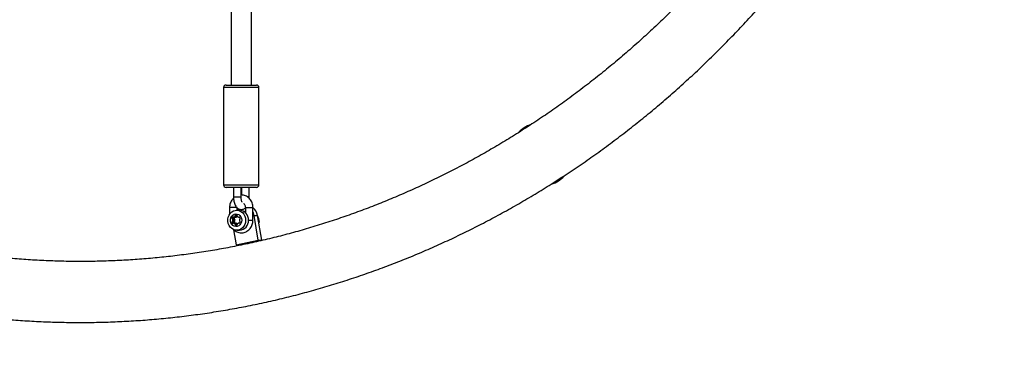
# Model space of a CAD drawing. Units: millimetres. Extents: x 89 to 4607, y 1054 to 5753.
# Drawn here: x 2300 to 3080, y 2523 to 2794 of the extents above; entities that cross this region are included whole.
import ezdxf

# ---------------------------------------------------------------- set-up
doc = ezdxf.new("R2010")
doc.units = ezdxf.units.MM

msp = doc.modelspace()

# ---------------------------------------------------------------- linework, layer by layer
at = {"color": 7, "linetype": 'Continuous', "lineweight": 25, "ltscale": 50}
for p, q in [((2467.24, 2905.32), (2467.24, 2742.01)), ((2483.24, 2742.01), (2483.24, 2906.24)), ((2461.24, 2740.01), (2461.24, 2663.01)), ((2489.24, 2740.01), (2461.24, 2740.01)), ((2463.24, 2742.01), (2487.24, 2742.01)), ((2489.24, 2663.01), (2489.24, 2740.01)), ((2461.24, 2663.01), (2489.24, 2663.01)), ((2487.24, 2661.01), (2463.24, 2661.01)), ((2469.06, 2661.01), (2469.06, 2653.51)), ((2475.06, 2653.51), (2475.06, 2661.01)), ((2475.43, 2661.01), (2475.43, 2655.01)), ((2481.43, 2653.51), (2481.43, 2661.01)), ((2469.06, 2653.51), (2470.7, 2653.51)), ((2470.7, 2653.51), (2475.06, 2653.51)), ((2481.39, 2652.46), (2481.43, 2653.51)), ((2466.01, 2645.01), (2466.01, 2639.8)), ((2472.01, 2645.01), (2466.01, 2645.01)), ((2472.01, 2642.91), (2472.01, 2645.01)), ((2478.48, 2645.01), (2478.48, 2640.99)), ((2478.48, 2645.01), (2484.15, 2645.01)), ((2484.15, 2645.01), (2484.48, 2645.01)), ((2484.48, 2635.01), (2484.48, 2645.01)), ((2469.71, 2636.45), (2467.89, 2636.45)), ((2469.99, 2635.91), (2468.17, 2635.91)), ((2468.97, 2637.46), (2468.41, 2637.46)), ((2469.25, 2637.33), (2471.07, 2637.33)), ((2471.17, 2637.35), (2469.35, 2637.35)), ((2472.06, 2637.93), (2470.25, 2637.93)), ((2471.95, 2638.36), (2470.35, 2638.36)), ((2471.67, 2638.91), (2470.64, 2638.91)), ((2473.88, 2642.91), (2471.61, 2642.91)), ((2473.06, 2637.33), (2474.01, 2637.33)), ((2473.9, 2637.46), (2473.34, 2637.46)), ((2477.69, 2641.65), (2477.97, 2641.77)), ((2488.7, 2619.24), (2485.36, 2638.88)), ((2485.36, 2638.88), (2488.08, 2638.88)), ((2491.42, 2619.24), (2488.08, 2638.88)), ((2489.58, 2633.84), (2488.65, 2637.34)), ((2469.71, 2633.57), (2467.89, 2633.57)), ((2469.99, 2634.11), (2468.17, 2634.11)), ((2468.97, 2632.56), (2468.41, 2632.56)), ((2470.27, 2635.59), (2468.45, 2635.59)), ((2470.27, 2634.43), (2468.45, 2634.43)), ((2471.07, 2632.69), (2469.25, 2632.69)), ((2471.17, 2632.67), (2469.35, 2632.67)), ((2471.95, 2632.09), (2470.25, 2632.09)), ((2471.92, 2631.66), (2470.35, 2631.66)), ((2471.2, 2631.11), (2470.64, 2631.11)), ((2473.96, 2632.78), (2473.01, 2632.78)), ((2473.85, 2632.65), (2473.29, 2632.65)), ((2480.92, 2635.01), (2484.15, 2635.01)), ((2484.15, 2635.01), (2484.48, 2635.01)), ((2488.94, 2633.84), (2489.58, 2633.84)), ((2489.08, 2633.03), (2489.58, 2633.84)), ((2469.16, 2627.51), (2471.2, 2615.49)), ((2471.61, 2627.11), (2473.88, 2627.11)), ((2471.2, 2615.49), (2488.7, 2619.24)), ((2471.2, 2615.49), (2473.93, 2615.49)), ((2473.93, 2615.49), (2491.42, 2619.24)), ((2488.7, 2619.24), (2491.42, 2619.24))]:
    msp.add_line(p, q, dxfattribs=at)
at = {"color": 7, "linetype": 'Continuous', "lineweight": 25, "ltscale": 50, "flags": 128}
for points in [[(2478.64, 2635.01), (2478.48, 2633.31), (2477.99, 2631.69), (2477.21, 2630.23), (2476.16, 2628.99), (2474.9, 2628.03), (2473.49, 2627.4), (2471.99, 2627.12), (2470.47, 2627.21), (2469, 2627.67), (2467.66, 2628.47), (2466.5, 2629.58), (2465.58, 2630.94), (2464.94, 2632.49), (2464.61, 2634.16), (2464.61, 2635.86), (2464.94, 2637.53), (2465.58, 2639.08), (2466.5, 2640.44), (2467.66, 2641.55), (2469, 2642.35), (2470.47, 2642.81), (2471.99, 2642.9), (2473.49, 2642.62), (2474.9, 2641.99), (2476.16, 2641.03), (2477.21, 2639.79), (2477.99, 2638.33), (2478.48, 2636.71), (2478.64, 2635.01)], [(2475.61, 2635.01), (2475.44, 2633.66), (2474.96, 2632.41), (2474.19, 2631.36), (2473.2, 2630.57), (2472.06, 2630.11), (2470.85, 2630.02), (2469.66, 2630.3), (2468.59, 2630.93), (2467.7, 2631.85), (2467.07, 2633.02), (2466.74, 2634.33), (2466.74, 2635.69), (2467.07, 2637), (2467.7, 2638.17), (2468.59, 2639.09), (2469.66, 2639.72), (2470.85, 2640), (2472.06, 2639.91), (2473.2, 2639.45), (2474.19, 2638.66), (2474.96, 2637.61), (2475.44, 2636.36), (2475.61, 2635.01)], [(2471.17, 2637.35), (2471.12, 2637.34), (2471.07, 2637.33)], [(2478.48, 2641.55), (2477.88, 2641.8), (2477.22, 2641.96)], [(2485.36, 2638.88), (2484.86, 2640.76), (2484.48, 2641.69)], [(2471.07, 2632.69), (2471.12, 2632.68), (2471.17, 2632.67)]]:
    msp.add_lwpolyline(points, dxfattribs=at)
at = {"color": 7, "linetype": 'Continuous', "lineweight": 25, "ltscale": 2500}
for centre, radius, start, end in [((2463.24, 2740.01), 2, 90, 180), ((2487.24, 2740.01), 2, 0, 90), ((2712.9, 2687.25), 25, 109.50148, 135.64118), ((2712.9, 2687.25), 25, 288.73265, 316.46625), ((2463.24, 2663.01), 2, 180, 270), ((2487.24, 2663.01), 2, 270, 0), ((2478.04, 2637.3), 10.17, 8.93908, 50.66181), ((2468.33, 2636.33), 0.453, 164.53762, 249.89222), ((2470.16, 2635.93), 2.33, 138.68058, 166.88957), ((2468.04, 2635.51), 0.424, 11.85768, 71.52673), ((2468.69, 2637.22), 0.369, 40.39801, 139.60199), ((2469.25, 2637.7), 0.369, 220.3842, 286.13092), ((2468.77, 2639.23), 1.97, 287.1521, 318.749), ((2470.14, 2636.33), 0.453, 164.53762, 249.89222), ((2472, 2635.91), 2.36, 143.0452, 166.76423), ((2469.85, 2635.51), 0.424, 11.85768, 71.52673), ((2469.88, 2638.24), 0.483, 319.30671, 13.84612), ((2470.79, 2638.48), 0.453, 110.10778, 195.46238), ((2471.15, 2637.19), 1.79, 73.1969, 106.8031), ((2470.59, 2639.23), 1.97, 287.1521, 318.749), ((2471.52, 2638.48), 0.453, 344.53762, 69.89222), ((2472.42, 2638.24), 0.483, 166.15388, 220.69329), ((2473.53, 2639.23), 1.97, 221.251, 252.8479), ((2473.06, 2637.7), 0.369, 253.86908, 319.6158), ((2473.62, 2637.22), 0.369, 40.39801, 139.60199), ((2474.27, 2635.51), 0.424, 108.47327, 168.14232), ((2473.47, 2635.46), 7.46, 356.5259, 86.85851), ((2472.15, 2635.93), 2.33, 13.11043, 41.31942), ((2473.98, 2636.33), 0.453, 290.10778, 15.46238), ((2468.33, 2633.69), 0.453, 110.10778, 195.46238), ((2470.16, 2634.09), 2.33, 193.11043, 221.31942), ((2468.04, 2634.51), 0.424, 288.47327, 348.14232), ((2468.69, 2632.8), 0.369, 220.39801, 319.60199), ((2466, 2635.01), 2.52, 346.61556, 13.38444), ((2469.25, 2632.32), 0.369, 73.86908, 139.6158), ((2468.77, 2630.79), 1.97, 41.251, 72.8479), ((2470.14, 2633.69), 0.453, 110.10778, 195.46238), ((2471.99, 2634.1), 2.35, 193.16681, 217.02375), ((2469.85, 2634.51), 0.424, 288.47327, 348.14232), ((2469.88, 2631.78), 0.483, 346.15388, 40.69329), ((2467.82, 2635.01), 2.52, 346.61556, 13.38444), ((2470.79, 2631.54), 0.453, 164.53762, 249.89222), ((2470.92, 2633.54), 2.45, 263.38686, 286.80592), ((2470.6, 2630.8), 1.96, 44.18835, 72.8905), ((2471.47, 2631.63), 0.453, 290.10778, 15.46238), ((2472.37, 2631.86), 0.483, 139.30671, 193.84612), ((2473.49, 2630.88), 1.97, 107.1521, 138.749), ((2473.01, 2632.41), 0.369, 40.3842, 106.13092), ((2473.57, 2632.88), 0.369, 220.39801, 319.60199), ((2476.29, 2634.95), 2.52, 165.0888, 189.82453), ((2474.22, 2634.6), 0.424, 191.85768, 251.52673), ((2472.1, 2634.18), 2.33, 318.68058, 346.88957), ((2473.47, 2634.56), 7.46, 273.14149, 3.4741), ((2473.93, 2633.78), 0.453, 344.53762, 69.89222)]:
    msp.add_arc(centre, radius, start, end, dxfattribs=at)
at = {"color": 7, "linetype": 'Continuous', "lineweight": 25, "ltscale": 50}
for points, knots in [([(1519.94, 1217.17), (1531.09, 1212.62), (1553.44, 1203.7), (1598.51, 1186.56), (1655.47, 1166.49), (1724.73, 1144.63), (1818.18, 1118.5), (1936.86, 1091.6), (2081.52, 1068.86), (2227.65, 1055.85), (2423.38, 1051.65), (2667.67, 1071.16), (2953.76, 1133.35), (3226.86, 1232.05), (3481.97, 1363.96), (3715.2, 1525.1), (3923.76, 1711.25), (4105.83, 1918.24), (4260.37, 2142.16), (4386.87, 2379.46), (4485.16, 2626.94), (4578.62, 2966.7), (4625.24, 3403.19), (4578.62, 3839.67), (4485.16, 4179.43), (4386.87, 4426.91), (4260.37, 4664.21), (4105.83, 4888.13), (3923.76, 5095.12), (3715.2, 5281.27), (3481.97, 5442.41), (3226.86, 5574.32), (2953.76, 5673.02), (2667.67, 5735.21), (2423.38, 5754.72), (2227.65, 5750.52), (2081.52, 5737.51), (1936.86, 5714.77), (1818.18, 5687.87), (1724.73, 5661.74), (1655.47, 5639.88), (1598.51, 5619.81), (1553.44, 5602.67), (1531.09, 5593.75), (1519.94, 5589.2)], [2.792527, 2.792527, 2.792527, 2.792527, 2.807526, 2.822525, 2.852522, 2.88252, 2.912518, 2.972514, 3.03251, 3.092505, 3.152501, 3.272492, 3.392484, 3.512475, 3.632467, 3.752458, 3.872449, 3.992441, 4.112432, 4.232423, 4.352415, 4.472406, 4.712389, 4.952372, 5.072363, 5.192355, 5.312346, 5.432337, 5.552329, 5.67232, 5.792311, 5.912303, 6.032294, 6.152286, 6.272277, 6.332273, 6.392268, 6.452264, 6.51226, 6.542258, 6.572255, 6.602253, 6.617252, 6.632251, 6.632251, 6.632251, 6.632251]), ([(2087.28, 2605.58), (2089.74, 2604.59), (2096.78, 2601.74), (2108.5, 2597.26), (2122.44, 2592.24), (2136.47, 2587.53), (2150.58, 2583.12), (2164.76, 2579.02), (2179.01, 2575.22), (2193.32, 2571.74), (2207.68, 2568.56), (2222.1, 2565.69), (2236.57, 2563.14), (2251.08, 2560.9), (2265.62, 2558.97), (2280.19, 2557.35), (2294.79, 2556.05), (2309.4, 2555.07), (2324.04, 2554.4), (2338.68, 2554.04), (2353.32, 2554.01), (2367.96, 2554.28), (2382.59, 2554.88), (2397.21, 2555.79), (2411.81, 2557.01), (2426.39, 2558.55), (2440.94, 2560.41), (2455.45, 2562.57), (2469.93, 2565.05), (2484.36, 2567.84), (2498.73, 2570.95), (2513.05, 2574.36), (2527.32, 2578.08), (2541.51, 2582.11), (2555.63, 2586.44), (2569.68, 2591.08), (2583.64, 2596.02), (2597.51, 2601.26), (2611.3, 2606.8), (2624.98, 2612.63), (2638.56, 2618.76), (2652.04, 2625.18), (2665.4, 2631.89), (2678.64, 2638.89), (2691.76, 2646.18), (2704.75, 2653.74), (2717.61, 2661.59), (2730.34, 2669.71), (2742.92, 2678.1), (2755.35, 2686.77), (2767.63, 2695.7), (2779.76, 2704.9), (2791.72, 2714.35), (2803.52, 2724.07), (2815.15, 2734.03), (2826.61, 2744.25), (2837.89, 2754.71), (2848.98, 2765.42), (2859.89, 2776.36), (2870.61, 2787.53), (2881.13, 2798.94), (2891.46, 2810.57), (2901.58, 2822.42), (2911.5, 2834.49), (2921.2, 2846.77), (2930.7, 2859.26), (2939.97, 2871.95), (2949.03, 2884.84), (2957.86, 2897.92), (2966.46, 2911.19), (2974.83, 2924.64), (2982.97, 2938.28), (2990.88, 2952.08), (2998.54, 2966.06), (3005.96, 2980.19), (3013.13, 2994.49), (3020.06, 3008.94), (3026.74, 3023.53), (3033.16, 3038.27), (3039.33, 3053.14), (3045.24, 3068.14), (3050.89, 3083.27), (3056.27, 3098.51), (3061.4, 3113.88), (3066.26, 3129.34), (3070.85, 3144.91), (3075.17, 3160.58), (3079.22, 3176.34), (3082.99, 3192.18), (3086.5, 3208.1), (3089.72, 3224.09), (3092.68, 3240.15), (3095.35, 3256.27), (3097.74, 3272.44), (3099.86, 3288.67), (3101.7, 3304.93), (3103.25, 3321.24), (3104.52, 3337.57), (3105.51, 3353.93), (3106.22, 3370.31), (3106.65, 3386.69), (3106.79, 3403.09), (3106.65, 3419.48), (3106.23, 3435.87), (3105.52, 3452.25), (3104.54, 3468.61), (3103.27, 3484.94), (3101.72, 3501.25), (3099.88, 3517.51), (3097.77, 3533.74), (3095.38, 3549.92), (3092.71, 3566.04), (3089.76, 3582.1), (3086.53, 3598.09), (3083.03, 3614.02), (3079.26, 3629.86), (3075.21, 3645.62), (3070.9, 3661.29), (3066.31, 3676.86), (3061.45, 3692.33), (3056.33, 3707.69), (3050.94, 3722.94), (3045.3, 3738.07), (3039.39, 3753.08), (3033.22, 3767.96), (3026.8, 3782.7), (3020.13, 3797.29), (3013.2, 3811.75), (3006.03, 3826.04), (2998.61, 3840.19), (2990.94, 3854.16), (2983.04, 3867.97), (2974.9, 3881.61), (2966.53, 3895.07), (2957.93, 3908.35), (2949.1, 3921.43), (2940.04, 3934.33), (2930.77, 3947.02), (2921.27, 3959.51), (2911.56, 3971.8), (2901.65, 3983.87), (2891.52, 3995.73), (2881.2, 4007.36), (2870.67, 4018.77), (2859.95, 4029.95), (2849.04, 4040.9), (2837.94, 4051.61), (2826.66, 4062.07), (2815.2, 4072.3), (2803.57, 4082.27), (2791.76, 4091.98), (2779.8, 4101.44), (2767.67, 4110.64), (2755.38, 4119.58), (2742.94, 4128.25), (2730.36, 4136.65), (2717.63, 4144.77), (2704.77, 4152.62), (2691.77, 4160.19), (2678.65, 4167.47), (2665.4, 4174.48), (2652.04, 4181.19), (2638.56, 4187.61), (2624.97, 4193.74), (2611.28, 4199.58), (2597.5, 4205.12), (2583.62, 4210.36), (2569.65, 4215.3), (2555.6, 4219.94), (2541.48, 4224.27), (2527.28, 4228.3), (2513.02, 4232.02), (2498.69, 4235.43), (2484.31, 4238.54), (2469.88, 4241.33), (2455.4, 4243.81), (2440.89, 4245.97), (2426.34, 4247.83), (2411.76, 4249.36), (2397.16, 4250.59), (2382.53, 4251.5), (2367.9, 4252.09), (2353.26, 4252.37), (2338.62, 4252.33), (2323.98, 4251.97), (2309.35, 4251.3), (2294.73, 4250.32), (2280.14, 4249.01), (2265.56, 4247.4), (2251.02, 4245.47), (2236.52, 4243.23), (2222.06, 4240.67), (2207.64, 4237.8), (2193.27, 4234.62), (2178.97, 4231.14), (2164.72, 4227.34), (2150.55, 4223.24), (2136.44, 4218.83), (2122.42, 4214.12), (2108.48, 4209.11), (2096.77, 4204.63), (2089.73, 4201.78), (2087.28, 4200.79)], [0, 0, 0, 0, 0.0026846, 0.0077013, 0.0127176, 0.0177334, 0.0227488, 0.0277638, 0.0327783, 0.0377925, 0.0428063, 0.0478197, 0.0528328, 0.0578456, 0.0628582, 0.0678705, 0.0728826, 0.0778945, 0.0829064, 0.0879181, 0.0929297, 0.0979414, 0.102953, 0.1079646, 0.1129763, 0.1179881, 0.1230001, 0.1280122, 0.1330245, 0.138037, 0.1430498, 0.1480629, 0.1530763, 0.15809, 0.1631041, 0.1681186, 0.1731335, 0.1781488, 0.1831646, 0.1881809, 0.1931976, 0.1982148, 0.2032325, 0.2082508, 0.2132696, 0.2182889, 0.2233087, 0.228329, 0.2333499, 0.2383714, 0.2433933, 0.2484158, 0.2534388, 0.2584623, 0.2634863, 0.2685109, 0.2735359, 0.2785614, 0.2835873, 0.2886137, 0.2936406, 0.2986679, 0.3036956, 0.3087238, 0.3137523, 0.3187812, 0.3238105, 0.3288401, 0.3338701, 0.3389003, 0.3439309, 0.3489618, 0.353993, 0.3590244, 0.3640562, 0.3690881, 0.3741203, 0.3791527, 0.3841853, 0.3892181, 0.3942511, 0.3992842, 0.4043175, 0.409351, 0.4143846, 0.4194184, 0.4244523, 0.4294863, 0.4345204, 0.4395546, 0.4445889, 0.4496233, 0.4546578, 0.4596923, 0.4647269, 0.4697616, 0.4747963, 0.479831, 0.4848658, 0.4899007, 0.4949355, 0.4999704, 0.5050053, 0.5100402, 0.5150751, 0.5201101, 0.525145, 0.5301799, 0.5352147, 0.5402496, 0.5452844, 0.5503192, 0.5553539, 0.5603886, 0.5654232, 0.5704577, 0.5754922, 0.5805266, 0.5855609, 0.5905951, 0.5956292, 0.6006632, 0.6056971, 0.6107308, 0.6157644, 0.6207978, 0.625831, 0.6308641, 0.6358969, 0.6409296, 0.6459621, 0.6509943, 0.6560262, 0.661058, 0.6660894, 0.6711206, 0.6761514, 0.681182, 0.6862122, 0.691242, 0.6962715, 0.7013007, 0.7063294, 0.7113578, 0.7163857, 0.7214132, 0.7264403, 0.7314668, 0.736493, 0.7415186, 0.7465438, 0.7515684, 0.7565926, 0.7616162, 0.7666393, 0.7716618, 0.7766838, 0.7817053, 0.7867262, 0.7917466, 0.7967665, 0.8017858, 0.8068045, 0.8118228, 0.8168405, 0.8218577, 0.8268744, 0.8318906, 0.8369064, 0.8419216, 0.8469365, 0.8519509, 0.856965, 0.8619787, 0.866992, 0.8720051, 0.8770178, 0.8820303, 0.8870426, 0.8920546, 0.8970666, 0.9020783, 0.90709, 0.9121017, 0.9171133, 0.9221249, 0.9271366, 0.9321483, 0.9371602, 0.9421721, 0.9471843, 0.9521966, 0.9572092, 0.9622221, 0.9672352, 0.9722487, 0.9772625, 0.9822767, 0.9872913, 0.9923063, 0.9973217, 1, 1, 1, 1]), ([(2105.55, 4156.08), (2107.84, 4157), (2114.55, 4159.72), (2125.76, 4164), (2139.2, 4168.82), (2152.73, 4173.34), (2166.33, 4177.55), (2180.01, 4181.45), (2193.75, 4185.05), (2207.55, 4188.35), (2221.41, 4191.33), (2235.32, 4194), (2249.27, 4196.36), (2263.26, 4198.41), (2277.29, 4200.14), (2291.34, 4201.56), (2305.42, 4202.67), (2319.52, 4203.46), (2333.62, 4203.93), (2347.73, 4204.09), (2361.84, 4203.93), (2375.95, 4203.46), (2390.04, 4202.67), (2404.12, 4201.56), (2418.18, 4200.14), (2432.21, 4198.41), (2446.2, 4196.36), (2460.16, 4194), (2474.07, 4191.33), (2487.93, 4188.35), (2501.74, 4185.06), (2515.48, 4181.46), (2529.16, 4177.55), (2542.76, 4173.34), (2556.29, 4168.82), (2569.74, 4164), (2583.1, 4158.88), (2596.36, 4153.47), (2609.53, 4147.76), (2622.6, 4141.76), (2635.55, 4135.46), (2648.39, 4128.88), (2661.11, 4122.01), (2673.71, 4114.86), (2686.18, 4107.43), (2698.52, 4099.72), (2710.72, 4091.73), (2722.77, 4083.48), (2734.68, 4074.96), (2746.43, 4066.17), (2758.03, 4057.13), (2769.46, 4047.82), (2780.73, 4038.26), (2791.83, 4028.46), (2802.75, 4018.4), (2813.49, 4008.11), (2824.05, 3997.58), (2834.42, 3986.81), (2844.6, 3975.81), (2854.59, 3964.59), (2864.37, 3953.15), (2873.95, 3941.49), (2883.33, 3929.62), (2892.49, 3917.55), (2901.44, 3905.27), (2910.17, 3892.79), (2918.68, 3880.12), (2926.97, 3867.26), (2935.03, 3854.23), (2942.85, 3841.01), (2950.44, 3827.62), (2957.8, 3814.06), (2964.91, 3800.35), (2971.79, 3786.47), (2978.41, 3772.45), (2984.79, 3758.28), (2990.92, 3743.97), (2996.79, 3729.52), (3002.41, 3714.95), (3007.77, 3700.26), (3012.87, 3685.44), (3017.71, 3670.52), (3022.29, 3655.49), (3026.6, 3640.36), (3030.64, 3625.14), (3034.41, 3609.83), (3037.92, 3594.45), (3041.15, 3578.98), (3044.11, 3563.45), (3046.8, 3547.85), (3049.21, 3532.19), (3051.34, 3516.49), (3053.2, 3500.74), (3054.78, 3484.95), (3056.08, 3469.13), (3057.1, 3453.28), (3057.84, 3437.42), (3058.3, 3421.54), (3058.49, 3405.65), (3058.39, 3389.76), (3058.01, 3373.88), (3057.36, 3358.01), (3056.42, 3342.16), (3055.21, 3326.33), (3053.72, 3310.53), (3051.95, 3294.77), (3049.9, 3279.05), (3047.57, 3263.38), (3044.97, 3247.77), (3042.1, 3232.21), (3038.95, 3216.73), (3035.53, 3201.31), (3031.84, 3185.98), (3027.88, 3170.73), (3023.66, 3155.58), (3019.16, 3140.52), (3014.41, 3125.57), (3009.39, 3110.72), (3004.11, 3095.99), (2998.57, 3081.38), (2992.78, 3066.9), (2986.73, 3052.55), (2980.43, 3038.34), (2973.88, 3024.27), (2967.09, 3010.35), (2960.05, 2996.58), (2952.77, 2982.98), (2945.26, 2969.54), (2937.51, 2956.27), (2929.52, 2943.18), (2921.31, 2930.27), (2912.87, 2917.54), (2904.21, 2905.01), (2895.33, 2892.67), (2886.24, 2880.53), (2876.93, 2868.6), (2867.42, 2856.88), (2857.7, 2845.37), (2847.78, 2834.08), (2837.67, 2823.02), (2827.36, 2812.18), (2816.86, 2801.58), (2806.18, 2791.21), (2795.32, 2781.08), (2784.28, 2771.2), (2773.07, 2761.57), (2761.69, 2752.19), (2750.15, 2743.06), (2738.45, 2734.19), (2726.6, 2725.59), (2714.59, 2717.25), (2702.45, 2709.19), (2690.16, 2701.39), (2677.74, 2693.87), (2665.18, 2686.63), (2652.51, 2679.68), (2639.71, 2673), (2626.79, 2666.62), (2613.77, 2660.52), (2600.64, 2654.72), (2587.41, 2649.21), (2574.08, 2644), (2560.67, 2639.08), (2547.17, 2634.47), (2533.59, 2630.16), (2519.94, 2626.15), (2506.22, 2622.45), (2492.44, 2619.06), (2478.6, 2615.98), (2464.7, 2613.21), (2450.76, 2610.74), (2436.78, 2608.6), (2422.77, 2606.76), (2408.72, 2605.24), (2394.65, 2604.03), (2380.56, 2603.14), (2366.46, 2602.56), (2352.35, 2602.3), (2338.24, 2602.35), (2324.13, 2602.73), (2310.03, 2603.41), (2295.95, 2604.41), (2281.88, 2605.73), (2267.84, 2607.36), (2253.84, 2609.31), (2239.87, 2611.57), (2225.94, 2614.14), (2212.07, 2617.02), (2198.24, 2620.21), (2184.48, 2623.71), (2170.78, 2627.52), (2157.15, 2631.63), (2143.59, 2636.05), (2130.12, 2640.77), (2117.43, 2645.51), (2109.28, 2648.8), (2105.55, 2650.29)], [0, 0, 0, 0, 0.002679, 0.007859, 0.013039, 0.018219, 0.0234, 0.028582, 0.033764, 0.038946, 0.044129, 0.049313, 0.054497, 0.059681, 0.064866, 0.07005, 0.075235, 0.080421, 0.085606, 0.090792, 0.095977, 0.101163, 0.106349, 0.111534, 0.11672, 0.121905, 0.12709, 0.132275, 0.137459, 0.142643, 0.147827, 0.15301, 0.158193, 0.163376, 0.168558, 0.173739, 0.17892, 0.1841, 0.18928, 0.194459, 0.199637, 0.204815, 0.209993, 0.215169, 0.220345, 0.22552, 0.230695, 0.235869, 0.241042, 0.246215, 0.251387, 0.256559, 0.26173, 0.2669, 0.27207, 0.277239, 0.282408, 0.287576, 0.292743, 0.29791, 0.303077, 0.308243, 0.313409, 0.318574, 0.323739, 0.328903, 0.334067, 0.339231, 0.344394, 0.349557, 0.35472, 0.359882, 0.365044, 0.370206, 0.375367, 0.380529, 0.38569, 0.390851, 0.396011, 0.401172, 0.406332, 0.411492, 0.416652, 0.421812, 0.426972, 0.432132, 0.437291, 0.44245, 0.44761, 0.452769, 0.457928, 0.463087, 0.468246, 0.473405, 0.478564, 0.483723, 0.488882, 0.49404, 0.499199, 0.504358, 0.509517, 0.514675, 0.519834, 0.524993, 0.530152, 0.53531, 0.540469, 0.545628, 0.550787, 0.555946, 0.561105, 0.566264, 0.571423, 0.576582, 0.581741, 0.586901, 0.59206, 0.59722, 0.602379, 0.607539, 0.612699, 0.617859, 0.62302, 0.62818, 0.633341, 0.638502, 0.643663, 0.648825, 0.653986, 0.659149, 0.664311, 0.669473, 0.674636, 0.6798, 0.684963, 0.690127, 0.695292, 0.700457, 0.705622, 0.710788, 0.715954, 0.721121, 0.726288, 0.731456, 0.736624, 0.741793, 0.746963, 0.752133, 0.757303, 0.762475, 0.767647, 0.772819, 0.777992, 0.783166, 0.788341, 0.793516, 0.798692, 0.803868, 0.809045, 0.814223, 0.819401, 0.824581, 0.82976, 0.83494, 0.840121, 0.845303, 0.850485, 0.855667, 0.86085, 0.866033, 0.871217, 0.876401, 0.881586, 0.88677, 0.891955, 0.897141, 0.902326, 0.907511, 0.912697, 0.917883, 0.923068, 0.928254, 0.933439, 0.938625, 0.94381, 0.948995, 0.954179, 0.959363, 0.964547, 0.969731, 0.974914, 0.980096, 0.985278, 0.99046, 0.995641, 1, 1, 1, 1]), ([(2469.1, 2652.44), (2468.79, 2652.13), (2468.08, 2651.42), (2467.22, 2650.06), (2466.52, 2648.46), (2466.09, 2646.75), (2466.04, 2645.58), (2466.01, 2645.01)], [0, 0, 0, 0, 0.160978, 0.370854, 0.582189, 0.794804, 1, 1, 1, 1]), ([(2469.06, 2653.51), (2469.07, 2653.2), (2469.08, 2652.31), (2469.23, 2650.85), (2469.57, 2649.18), (2470.09, 2647.61), (2470.78, 2646.25), (2471.62, 2645.15), (2472.55, 2644.33), (2473.59, 2643.78), (2474.73, 2643.49), (2475.92, 2643.5), (2477.04, 2643.85), (2477.73, 2644.19), (2478.01, 2644.44), (2478.01, 2644.44)], [0, 0, 0, 0, 0.051086, 0.146996, 0.244141, 0.343833, 0.447824, 0.538374, 0.620046, 0.69632, 0.770132, 0.84976, 0.925381, 0.999851, 1, 1, 1, 1]), ([(2484.48, 2645.01), (2484.47, 2645.37), (2484.44, 2646.32), (2484.15, 2647.86), (2483.54, 2649.54), (2482.65, 2651.09), (2481.52, 2652.43), (2480.18, 2653.53), (2478.68, 2654.36), (2477.07, 2654.85), (2475.85, 2655.05), (2475.18, 2654.99), (2475.06, 2654.98)], [0, 0, 0, 0, 0.06845, 0.182804, 0.297434, 0.412055, 0.526416, 0.640227, 0.753225, 0.86526, 0.976373, 1, 1, 1, 1]), ([(2476.04, 2649.27), (2476.03, 2649.28), (2476, 2649.3), (2475.78, 2649.65), (2475.53, 2650.25), (2475.29, 2651.11), (2475.12, 2652.15), (2475.07, 2652.99), (2475.06, 2653.44), (2475.06, 2653.51)], [0, 0, 0, 0, 0.128808, 0.278529, 0.436612, 0.606568, 0.786806, 0.967147, 1, 1, 1, 1]), ([(2481.39, 2653.51), (2481.4, 2653.51), (2481.47, 2653.51), (2481.13, 2653.51), (2480.64, 2653.51), (2480.2, 2653.51), (2480.11, 2653.51)], [0, 0, 0, 0, 0.081404, 0.487825, 0.894246, 1, 1, 1, 1]), ([(2477.01, 2648.33), (2477.05, 2648.3), (2477.34, 2648.11), (2477.8, 2647.51), (2478.27, 2646.55), (2478.46, 2645.67), (2478.48, 2645.16), (2478.48, 2645.01)], [0, 0, 0, 0, 0.047994, 0.339832, 0.618815, 0.891298, 1, 1, 1, 1]), ([(2488.65, 2637.34), (2488.62, 2637.42), (2488.47, 2637.85), (2488.28, 2638.27), (2488.13, 2638.61)], [0, 0, 0, 0, 0.194424, 1, 1, 1, 1]), ([(2489.04, 2635.87), (2489.04, 2635.94), (2489.02, 2636.5), (2488.79, 2637.3), (2488.44, 2637.93), (2488.33, 2638.15)], [0, 0, 0, 0, 0.092042, 0.695955, 1, 1, 1, 1]), ([(2468.88, 2627.78), (2468.93, 2627.73), (2469.34, 2627.23), (2470.33, 2626.5), (2471.81, 2625.66), (2473.42, 2625.15), (2475.07, 2624.96), (2476.72, 2625.09), (2478.32, 2625.52), (2479.81, 2626.26), (2481.16, 2627.26), (2482.32, 2628.5), (2483.27, 2629.95), (2483.96, 2631.57), (2484.4, 2633.27), (2484.45, 2634.44), (2484.48, 2635.01)], [0, 0, 0, 0, 0.008828, 0.086679, 0.163972, 0.240608, 0.316613, 0.392144, 0.467421, 0.542683, 0.6182, 0.694165, 0.770668, 0.847702, 0.925203, 1, 1, 1, 1])]:
    msp.add_open_spline(points, degree=3, knots=knots, dxfattribs=at)

doc.saveas('drawing.dxf')
